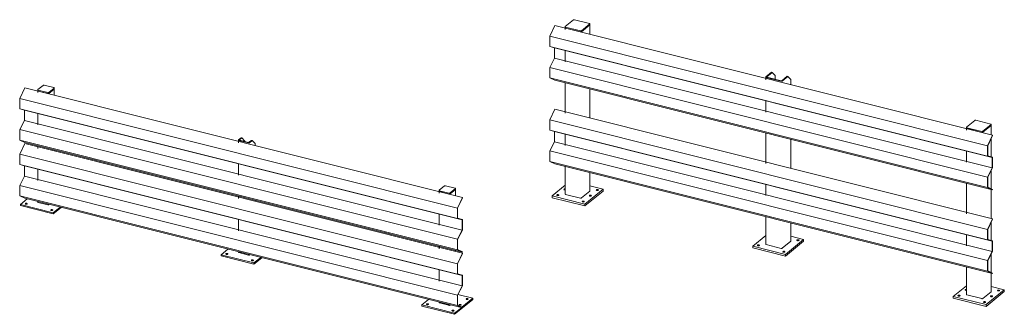
# Model space of a CAD drawing. Units: millimetres. Extents: x 317 to 34453, y -23206 to 7103.
# Drawn here: x 8830 to 13554, y 5563 to 6977 of the extents above; entities that cross this region are included whole.
import ezdxf

# ---------------------------------------------------------------- set-up
doc = ezdxf.new("R2010")
doc.units = ezdxf.units.MM
doc.layers.add('A-GENM', color=13, linetype='Continuous', lineweight=18)

# ---------------------------------------------------------------- blocks, each defined once
blk = doc.blocks.new('Safety _ Protection_Barrier_UltiGroup_Fixed Barrier - 610-2-203541-610-2')
at = {"layer": 'A-GENM'}
for p, q in [((-5663.2, 6650.7), (-5708.7, 6662.1)), ((-5826.7, 6598.7), (-5802.5, 6650.1)), ((-5802.5, 6650.1), (-3702.1, 6123.8)), ((-5739.8, 6639.9), (-5739.8, 6635.4)), ((-5739.8, 6635.4), (-5739.8, 6626.6)), ((-5714.2, 6661.4), (-5739.3, 6640.8)), ((-5737.8, 6638.3), (-5692.3, 6626.9)), ((-5692.3, 6622.4), (-5737.8, 6633.8)), ((-5737.8, 6633.8), (-5692.3, 6622.4)), ((-5686.8, 6627.6), (-5661.7, 6648.2)), ((-5661.7, 6643.8), (-5686.8, 6623.1)), ((-5686.8, 6623.1), (-5661.7, 6643.8)), ((-5661.2, 6644.6), (-5661.2, 6649.1)), ((-5661.2, 6614.6), (-5661.2, 6644.6)), ((-5826.7, 6548.6), (-5826.7, 6598.7)), ((-5826.7, 6598.7), (-3726.3, 6072.5)), ((-5803.5, 6542.3), (-5826.7, 6548.6)), ((-5826.7, 6548.6), (-3726.3, 6022.4)), ((-5803.5, 6493.2), (-5803.5, 6542.3)), ((-5803.5, 6542.3), (-3703, 6016.1)), ((-5739.8, 6526.4), (-5739.8, 6472.3)), ((-5826.7, 6448.9), (-5803.5, 6493.2)), ((-5803.5, 6493.2), (-3703, 5967)), ((-5826.7, 6398.7), (-5826.7, 6448.9)), ((-5826.7, 6448.9), (-3726.3, 5922.7)), ((-5802.5, 6387.1), (-5826.7, 6398.7)), ((-5826.7, 6398.7), (-3726.3, 5872.5)), ((-5826.7, 6331.3), (-5802.5, 6382.6)), ((-5802.5, 6387.1), (-3702.1, 5860.9)), ((-5802.5, 6382.6), (-3702.1, 5856.4)), ((-4777.1, 6398.7), (-4777.1, 6385.4)), ((-4764, 6409.9), (-4776.6, 6399.6)), ((-4775.1, 6397.1), (-4729.6, 6385.7)), ((-4772.2, 6399.5), (-4760.5, 6409)), ((-4729.4, 6387.7), (-4771.4, 6398.3)), ((-4760.5, 6409), (-4764, 6409.9)), ((-4746, 6394.2), (-4760.5, 6409)), ((-4746, 6391.9), (-4746, 6394.2)), ((-4715, 6397.6), (-4726.6, 6388.1)), ((-4724.1, 6386.4), (-4711.5, 6396.7)), ((-4711.5, 6396.7), (-4715, 6397.6)), ((-4697, 6381.9), (-4711.5, 6396.7)), ((-4697, 6373.1), (-4697, 6381.9)), ((-5826.7, 6281.2), (-5826.7, 6331.3)), ((-5826.7, 6331.3), (-3726.3, 5805.1)), ((-5739.8, 6372.1), (-5739.8, 6359.2)), ((-5661.2, 6347.2), (-5661.2, 6351.7)), ((-4777.1, 6285.2), (-4777.1, 6231.1)), ((-5803.5, 6274.9), (-5826.7, 6281.2)), ((-5826.7, 6281.2), (-3726.3, 5755)), ((-5803.5, 6225.8), (-5803.5, 6274.9)), ((-5803.5, 6274.9), (-3703, 5748.7)), ((-5739.8, 6259), (-5739.8, 6204.9)), ((-5826.7, 6181.5), (-5803.5, 6225.8)), ((-5803.5, 6225.8), (-3703, 5699.6)), ((-5826.7, 6131.3), (-5826.7, 6181.5)), ((-5826.7, 6181.5), (-3726.3, 5655.3)), ((-3814.4, 6157.5), (-3814.4, 6153.1)), ((-3814.4, 6153.1), (-3814.4, 6144.2)), ((-3788.8, 6179), (-3813.9, 6158.4)), ((-3812.4, 6155.9), (-3766.8, 6144.5)), ((-3766.8, 6140.1), (-3812.4, 6151.5)), ((-3812.4, 6151.5), (-3766.8, 6140.1)), ((-3737.8, 6168.3), (-3783.3, 6179.7)), ((-3761.4, 6145.2), (-3736.2, 6165.9)), ((-3736.2, 6161.4), (-3761.4, 6140.8)), ((-3761.4, 6140.8), (-3736.2, 6161.4)), ((-3735.8, 6162.3), (-3735.8, 6166.7)), ((-3735.8, 6132.3), (-3735.8, 6162.3)), ((-5802.5, 6119.7), (-5826.7, 6131.3)), ((-5826.7, 6131.3), (-3726.3, 5605.1)), ((-5790.5, 6116.6), (-5822.8, 6090.1)), ((-5802.5, 6119.7), (-3702.1, 5593.5)), ((-5800.5, 6094.2), (-5800, 6094.8)), ((-5739.8, 6104.7), (-5739.8, 6101.5)), ((-5692.3, 6088.5), (-5737.8, 6099.9)), ((-4777.1, 6131), (-4777.1, 6118)), ((-4697, 6105.7), (-4697, 6110.1)), ((-3702.1, 6123.8), (-3726.3, 6072.5)), ((-3725.3, 6072.4), (-3702.1, 6121.7)), ((-3702.1, 6121.7), (-3702.1, 6123.8)), ((-5822.8, 6090.1), (-5665.3, 6050.6)), ((-5822.8, 6084.8), (-5822.8, 6090.1)), ((-5665.3, 6045.3), (-5822.8, 6084.8)), ((-5685.4, 6090.3), (-5686.8, 6089.2)), ((-5678, 6063.5), (-5677.5, 6064.1)), ((-5665.3, 6050.6), (-5632.9, 6077.2)), ((-5627.9, 6075.9), (-5665.3, 6045.3)), ((-5665.3, 6045.3), (-5665.3, 6050.6)), ((-3726.3, 6072.5), (-3726.3, 6022.4)), ((-3725.3, 6024.2), (-3725.3, 6072.4)), ((-4777.1, 6017.8), (-4777.1, 5963.7)), ((-3814.4, 6044.1), (-3814.4, 5990)), ((-3726.3, 6022.4), (-3703, 6016.1)), ((-3702.1, 6017.9), (-3725.3, 6024.2)), ((-3703, 6016.1), (-3703, 5967)), ((-3702.1, 5966.8), (-3702.1, 6017.9)), ((-3703, 5967), (-3726.3, 5922.7)), ((-3725.3, 5922.5), (-3702.1, 5966.8)), ((-3726.3, 5922.7), (-3726.3, 5872.5)), ((-3725.3, 5874.3), (-3725.3, 5922.5)), ((-4827.7, 5875.5), (-4860.1, 5848.9)), ((-4777.1, 5863.5), (-4777.1, 5860.3)), ((-4729.6, 5847.3), (-4775.1, 5858.7)), ((-3814.4, 5889.8), (-3814.4, 5876.8)), ((-3735.8, 5864.9), (-3735.8, 5869.3)), ((-3726.3, 5872.5), (-3702.1, 5860.9)), ((-3702.1, 5863.1), (-3725.3, 5874.3)), ((-3702.1, 5860.9), (-3702.1, 5863.1)), ((-4860.1, 5848.9), (-4702.6, 5809.5)), ((-4860.1, 5843.6), (-4860.1, 5848.9)), ((-4702.6, 5804.1), (-4860.1, 5843.6)), ((-4837.8, 5853), (-4837.3, 5853.6)), ((-4722.7, 5849.2), (-4724.1, 5848)), ((-4715.2, 5822.3), (-4714.8, 5822.9)), ((-4702.6, 5809.5), (-4670.2, 5836)), ((-4665.2, 5834.7), (-4702.6, 5804.1)), ((-3702.1, 5856.4), (-3726.3, 5805.1)), ((-3725.3, 5804.9), (-3702.1, 5854.2)), ((-3702.1, 5854.2), (-3702.1, 5856.4)), ((-4702.6, 5804.1), (-4702.6, 5809.5)), ((-3814.4, 5776.6), (-3814.4, 5722.5)), ((-3726.3, 5805.1), (-3726.3, 5755)), ((-3725.3, 5756.8), (-3725.3, 5804.9)), ((-3726.3, 5755), (-3703, 5748.7)), ((-3702.1, 5750.5), (-3725.3, 5756.8)), ((-3703, 5748.7), (-3703, 5699.6)), ((-3702.1, 5699.4), (-3702.1, 5750.5)), ((-3703, 5699.6), (-3726.3, 5655.3)), ((-3725.3, 5655), (-3702.1, 5699.4)), ((-3865, 5634.3), (-3897.4, 5607.8)), ((-3814.4, 5622.4), (-3814.4, 5619.1)), ((-3726.3, 5655.3), (-3726.3, 5605.1)), ((-3725.3, 5606.8), (-3725.3, 5655)), ((-3652.8, 5639.7), (-3724, 5657.5)), ((-3704.9, 5597), (-3652.8, 5639.7)), ((-3652.8, 5634.3), (-3702.1, 5593.9)), ((-3684.8, 5636.7), (-3684.3, 5637.2)), ((-3652.8, 5639.7), (-3652.8, 5634.3)), ((-3897.4, 5607.8), (-3739.9, 5568.3)), ((-3897.4, 5602.4), (-3897.4, 5607.8)), ((-3739.9, 5562.9), (-3897.4, 5602.4)), ((-3875.1, 5611.8), (-3874.6, 5612.4)), ((-3766.8, 5606.1), (-3812.4, 5617.5)), ((-3760, 5608), (-3761.4, 5606.8)), ((-3752.5, 5581.2), (-3752.1, 5581.7)), ((-3739.9, 5568.3), (-3707.5, 5594.8)), ((-3702.5, 5593.6), (-3739.9, 5562.9)), ((-3726.3, 5605.1), (-3702.1, 5593.5)), ((-3702.1, 5595.6), (-3725.3, 5606.8)), ((-3718.7, 5608.9), (-3718.2, 5609.5)), ((-3702.1, 5593.5), (-3702.1, 5595.6)), ((-3739.9, 5562.9), (-3739.9, 5568.3))]:
    blk.add_line(p, q, dxfattribs=at)
for points in [[(-5708.7, 6662.1, 0), (-5709.7, 6662.3, 0), (-5710.8, 6662.3, 0), (-5711.8, 6662.2, 0), (-5712.7, 6662.1, 0), (-5713.6, 6661.8, 0), (-5714.2, 6661.4, 0)], [(-5739.3, 6640.8, 0), (-5739.7, 6640.3, 0), (-5739.8, 6639.8, 0), (-5739.7, 6639.4, 0), (-5739.3, 6638.9, 0), (-5738.6, 6638.6, 0), (-5737.8, 6638.3, 0)], [(-5737.8, 6633.8, 0), (-5738.6, 6634.1, 0), (-5739.3, 6634.5, 0), (-5739.7, 6634.9, 0), (-5739.8, 6635.4, 0), (-5739.8, 6635.4, 0)], [(-5739.8, 6635.4, 0), (-5739.8, 6635.4, 0), (-5739.7, 6634.9, 0), (-5739.3, 6634.5, 0), (-5738.6, 6634.1, 0), (-5737.8, 6633.8, 0)], [(-5692.3, 6626.9, 0), (-5691.3, 6626.7, 0), (-5690.3, 6626.7, 0), (-5689.2, 6626.7, 0), (-5688.3, 6626.9, 0), (-5687.4, 6627.2, 0), (-5686.8, 6627.6, 0)], [(-5686.8, 6623.1, 0), (-5687.4, 6622.8, 0), (-5688.3, 6622.5, 0), (-5689.2, 6622.3, 0), (-5690.3, 6622.2, 0), (-5691.3, 6622.3, 0), (-5692.3, 6622.4, 0)], [(-5692.3, 6622.4, 0), (-5691.3, 6622.3, 0), (-5690.3, 6622.2, 0), (-5689.2, 6622.3, 0), (-5688.3, 6622.5, 0), (-5687.4, 6622.8, 0), (-5686.8, 6623.1, 0)], [(-5661.7, 6648.2, 0), (-5661.3, 6648.7, 0), (-5661.2, 6649.1, 0), (-5661.3, 6649.6, 0), (-5661.7, 6650, 0), (-5662.4, 6650.4, 0), (-5663.2, 6650.7, 0)], [(-5661.2, 6644.7, 0), (-5661.3, 6644.2, 0), (-5661.7, 6643.8, 0)], [(-5661.7, 6643.8, 0), (-5661.3, 6644.2, 0), (-5661.2, 6644.7, 0)], [(-4776.6, 6399.6, 0), (-4777, 6399.1, 0), (-4777.1, 6398.7, 0), (-4777, 6398.2, 0), (-4776.6, 6397.8, 0), (-4775.9, 6397.4, 0), (-4775.1, 6397.1, 0)], [(-4771.4, 6398.3, 0), (-4771.8, 6398.4, 0), (-4772.1, 6398.6, 0), (-4772.3, 6398.8, 0), (-4772.4, 6399, 0), (-4772.3, 6399.3, 0), (-4772.2, 6399.5, 0)], [(-4729.6, 6385.7, 0), (-4728.6, 6385.5, 0), (-4727.5, 6385.5, 0), (-4726.5, 6385.6, 0), (-4725.6, 6385.7, 0), (-4724.7, 6386, 0), (-4724.1, 6386.4, 0)], [(-4726.6, 6388.1, 0), (-4727, 6387.9, 0), (-4727.4, 6387.7, 0), (-4727.8, 6387.7, 0), (-4728.4, 6387.6, 0), (-4728.9, 6387.6, 0), (-4729.4, 6387.7, 0)], [(-3813.9, 6158.4, 0), (-3814.3, 6158, 0), (-3814.4, 6157.5, 0), (-3814.3, 6157, 0), (-3813.8, 6156.6, 0), (-3813.2, 6156.2, 0), (-3812.4, 6155.9, 0)], [(-3812.4, 6151.5, 0), (-3813.2, 6151.8, 0), (-3813.8, 6152.1, 0), (-3814.3, 6152.6, 0), (-3814.4, 6153, 0), (-3814.4, 6153.1, 0)], [(-3814.4, 6153.1, 0), (-3814.4, 6153, 0), (-3814.3, 6152.6, 0), (-3813.8, 6152.1, 0), (-3813.2, 6151.8, 0), (-3812.4, 6151.5, 0)], [(-3783.3, 6179.7, 0), (-3784.3, 6179.9, 0), (-3785.3, 6180, 0), (-3786.4, 6179.9, 0), (-3787.3, 6179.7, 0), (-3788.1, 6179.4, 0), (-3788.8, 6179, 0)], [(-3766.8, 6144.5, 0), (-3765.9, 6144.4, 0), (-3764.8, 6144.3, 0), (-3763.8, 6144.4, 0), (-3762.8, 6144.6, 0), (-3762, 6144.9, 0), (-3761.4, 6145.2, 0)], [(-3736.2, 6165.9, 0), (-3735.9, 6166.3, 0), (-3735.8, 6166.8, 0), (-3735.9, 6167.2, 0), (-3736.3, 6167.7, 0), (-3737, 6168, 0), (-3737.8, 6168.3, 0)], [(-3735.8, 6162.3, 0), (-3735.9, 6161.8, 0), (-3736.2, 6161.4, 0)], [(-3736.2, 6161.4, 0), (-3735.9, 6161.8, 0), (-3735.8, 6162.3, 0)], [(-5800, 6094.8, 0), (-5799.2, 6095.2, 0), (-5798.2, 6095.6, 0), (-5797, 6095.8, 0), (-5795.7, 6095.9, 0), (-5794.4, 6095.9, 0), (-5793.2, 6095.6, 0), (-5792.2, 6095.3, 0), (-5791.3, 6094.8, 0), (-5790.8, 6094.3, 0), (-5790.6, 6093.7, 0), (-5790.8, 6093.1, 0), (-5791.3, 6092.6, 0)], [(-5737.8, 6099.9, 0), (-5738.6, 6100.2, 0), (-5739.3, 6100.5, 0), (-5739.7, 6101, 0), (-5739.8, 6101.4, 0), (-5739.8, 6101.5, 0)], [(-3761.4, 6140.8, 0), (-3762, 6140.4, 0), (-3762.8, 6140.1, 0), (-3763.8, 6139.9, 0), (-3764.8, 6139.8, 0), (-3765.9, 6139.9, 0), (-3766.8, 6140.1, 0)], [(-3766.8, 6140.1, 0), (-3765.9, 6139.9, 0), (-3764.8, 6139.8, 0), (-3763.8, 6139.9, 0), (-3762.8, 6140.1, 0), (-3762, 6140.4, 0), (-3761.4, 6140.8, 0)], [(-5791.3, 6092.6, 0), (-5792, 6092.1, 0), (-5793.1, 6091.7, 0), (-5794.2, 6091.5, 0), (-5795.5, 6091.4, 0), (-5796.8, 6091.5, 0), (-5798, 6091.7, 0), (-5799.1, 6092, 0), (-5799.9, 6092.5, 0), (-5800.4, 6093, 0), (-5800.6, 6093.6, 0)], [(-5686.8, 6089.2, 0), (-5687.4, 6088.8, 0), (-5688.3, 6088.5, 0), (-5689.2, 6088.3, 0), (-5690.3, 6088.3, 0), (-5691.3, 6088.3, 0), (-5692.3, 6088.5, 0)], [(-5668.7, 6061.9, 0), (-5669.5, 6061.4, 0), (-5670.5, 6061, 0), (-5671.7, 6060.8, 0), (-5673, 6060.7, 0), (-5674.3, 6060.8, 0), (-5675.5, 6061, 0), (-5676.6, 6061.3, 0), (-5677.4, 6061.8, 0), (-5677.9, 6062.3, 0), (-5678.1, 6062.9, 0)], [(-5677.5, 6064.1, 0), (-5676.7, 6064.5, 0), (-5675.7, 6064.9, 0), (-5674.5, 6065.1, 0), (-5673.2, 6065.2, 0), (-5671.9, 6065.2, 0), (-5670.7, 6064.9, 0), (-5669.6, 6064.6, 0), (-5668.8, 6064.1, 0), (-5668.3, 6063.6, 0), (-5668.1, 6063, 0), (-5668.3, 6062.4, 0), (-5668.7, 6061.9, 0)], [(-4775.1, 5858.7, 0), (-4775.9, 5859, 0), (-4776.6, 5859.4, 0), (-4777, 5859.8, 0), (-4777.1, 5860.3, 0), (-4777.1, 5860.3, 0)], [(-4828.5, 5851.4, 0), (-4829.3, 5850.9, 0), (-4830.3, 5850.5, 0), (-4831.5, 5850.3, 0), (-4832.8, 5850.2, 0), (-4834.1, 5850.3, 0), (-4835.3, 5850.5, 0), (-4836.4, 5850.9, 0), (-4837.2, 5851.3, 0), (-4837.7, 5851.9, 0), (-4837.9, 5852.4, 0)], [(-4837.3, 5853.6, 0), (-4836.5, 5854.1, 0), (-4835.5, 5854.4, 0), (-4834.3, 5854.7, 0), (-4833, 5854.7, 0), (-4831.7, 5854.7, 0), (-4830.5, 5854.5, 0), (-4829.5, 5854.1, 0), (-4828.6, 5853.7, 0), (-4828.1, 5853.1, 0), (-4827.9, 5852.5, 0), (-4828.1, 5851.9, 0), (-4828.5, 5851.4, 0)], [(-4724.1, 5848, 0), (-4724.7, 5847.6, 0), (-4725.6, 5847.3, 0), (-4726.5, 5847.1, 0), (-4727.5, 5847.1, 0), (-4728.6, 5847.1, 0), (-4729.6, 5847.3, 0)], [(-4706, 5820.7, 0), (-4706.8, 5820.2, 0), (-4707.8, 5819.8, 0), (-4709, 5819.6, 0), (-4710.3, 5819.5, 0), (-4711.6, 5819.6, 0), (-4712.8, 5819.8, 0), (-4713.9, 5820.2, 0), (-4714.7, 5820.6, 0), (-4715.2, 5821.2, 0), (-4715.4, 5821.7, 0)], [(-4714.8, 5822.9, 0), (-4714, 5823.4, 0), (-4713, 5823.7, 0), (-4711.8, 5824, 0), (-4710.5, 5824.1, 0), (-4709.2, 5824, 0), (-4708, 5823.8, 0), (-4706.9, 5823.4, 0), (-4706.1, 5823, 0), (-4705.6, 5822.4, 0), (-4705.4, 5821.8, 0), (-4705.5, 5821.2, 0), (-4706, 5820.7, 0)], [(-3675.6, 5635, 0), (-3676.4, 5634.6, 0), (-3677.4, 5634.2, 0), (-3678.6, 5634, 0), (-3679.9, 5633.9, 0), (-3681.2, 5633.9, 0), (-3682.4, 5634.2, 0), (-3683.4, 5634.5, 0), (-3684.2, 5635, 0), (-3684.8, 5635.5, 0), (-3685, 5636.1, 0)], [(-3684.3, 5637.2, 0), (-3683.6, 5637.7, 0), (-3682.5, 5638.1, 0), (-3681.3, 5638.3, 0), (-3680, 5638.4, 0), (-3678.8, 5638.3, 0), (-3677.5, 5638.1, 0), (-3676.5, 5637.8, 0), (-3675.7, 5637.3, 0), (-3675.2, 5636.8, 0), (-3675, 5636.2, 0), (-3675.1, 5635.6, 0), (-3675.6, 5635, 0)], [(-3865.8, 5610.2, 0), (-3866.6, 5609.7, 0), (-3867.6, 5609.4, 0), (-3868.8, 5609.1, 0), (-3870.1, 5609, 0), (-3871.4, 5609.1, 0), (-3872.6, 5609.3, 0), (-3873.7, 5609.7, 0), (-3874.5, 5610.1, 0), (-3875, 5610.7, 0), (-3875.2, 5611.3, 0)], [(-3874.6, 5612.4, 0), (-3873.8, 5612.9, 0), (-3872.8, 5613.2, 0), (-3871.6, 5613.5, 0), (-3870.3, 5613.6, 0), (-3869, 5613.5, 0), (-3867.8, 5613.3, 0), (-3866.7, 5612.9, 0), (-3865.9, 5612.5, 0), (-3865.4, 5611.9, 0), (-3865.2, 5611.3, 0), (-3865.4, 5610.8, 0), (-3865.8, 5610.2, 0)], [(-3812.4, 5617.5, 0), (-3813.2, 5617.8, 0), (-3813.8, 5618.2, 0), (-3814.3, 5618.6, 0), (-3814.4, 5619.1, 0), (-3814.4, 5619.1, 0)], [(-3761.4, 5606.8, 0), (-3762, 5606.5, 0), (-3762.8, 5606.2, 0), (-3763.8, 5606, 0), (-3764.8, 5605.9, 0), (-3765.9, 5605.9, 0), (-3766.8, 5606.1, 0)], [(-3743.3, 5579.5, 0), (-3744.1, 5579, 0), (-3745.1, 5578.7, 0), (-3746.3, 5578.4, 0), (-3747.6, 5578.3, 0), (-3748.9, 5578.4, 0), (-3750.1, 5578.6, 0), (-3751.2, 5579, 0), (-3752, 5579.4, 0), (-3752.5, 5580, 0), (-3752.7, 5580.6, 0)], [(-3752.1, 5581.7, 0), (-3751.3, 5582.2, 0), (-3750.3, 5582.5, 0), (-3749.1, 5582.8, 0), (-3747.8, 5582.9, 0), (-3746.5, 5582.8, 0), (-3745.3, 5582.6, 0), (-3744.2, 5582.2, 0), (-3743.4, 5581.8, 0), (-3742.9, 5581.2, 0), (-3742.7, 5580.7, 0), (-3742.8, 5580.1, 0), (-3743.3, 5579.5, 0)], [(-3709.4, 5607.3, 0), (-3710.2, 5606.8, 0), (-3711.2, 5606.4, 0), (-3712.4, 5606.2, 0), (-3713.7, 5606.1, 0), (-3715, 5606.2, 0), (-3716.2, 5606.4, 0), (-3717.3, 5606.7, 0), (-3718.1, 5607.2, 0), (-3718.6, 5607.7, 0), (-3718.8, 5608.3, 0)], [(-3718.2, 5609.5, 0), (-3717.4, 5609.9, 0), (-3716.4, 5610.3, 0), (-3715.2, 5610.6, 0), (-3713.9, 5610.6, 0), (-3712.6, 5610.6, 0), (-3711.4, 5610.4, 0), (-3710.4, 5610, 0), (-3709.5, 5609.5, 0), (-3709, 5609, 0), (-3708.8, 5608.4, 0), (-3709, 5607.8, 0), (-3709.4, 5607.3, 0)]]:
    blk.add_polyline3d(points, dxfattribs=at)
blk = doc.blocks.new('Safety _ Protection_Barrier_UltiGroup_Fixed Barrier - 910-2-203543-910-2')
at = {"layer": 'A-GENM'}
for p, q in [((1072.8, 6897.7), (1097, 6949.1)), ((1097, 6949.1), (3197.5, 6422.9)), ((1186.8, 6975.6), (1147.1, 6943.1)), ((1264, 6958.3), (1192.2, 6976.3)), ((1225.9, 6923.3), (1265.5, 6955.9)), ((1265.5, 6951.4), (1225.9, 6918.9)), ((1225.9, 6918.9), (1265.5, 6951.4)), ((1266, 6952.3), (1266, 6956.7)), ((1266, 6906.7), (1266, 6952.3)), ((1146.6, 6942.2), (1146.6, 6937.7)), ((1146.6, 6937.7), (1146.6, 6928.9)), ((1148.7, 6940.6), (1220.4, 6922.6)), ((1220.4, 6918.2), (1148.7, 6936.2)), ((1148.7, 6936.2), (1220.4, 6918.2)), ((1072.8, 6847.7), (1072.8, 6897.7)), ((1072.8, 6897.7), (3173.3, 6371.5)), ((1096.1, 6841.3), (1072.8, 6847.7)), ((1072.8, 6847.7), (3173.3, 6321.4)), ((1096.1, 6792.3), (1096.1, 6841.3)), ((1096.1, 6841.3), (3196.5, 6315.1)), ((1146.6, 6828.7), (1146.6, 6774.6)), ((1072.8, 6747.9), (1096.1, 6792.3)), ((1096.1, 6792.3), (3196.5, 6266.1)), ((1072.8, 6697.8), (1072.8, 6747.9)), ((1072.8, 6747.9), (3173.3, 6221.7)), ((2136.9, 6724.1), (2109.8, 6701.9)), ((2114.3, 6701.8), (2140.4, 6723.2)), ((2140.4, 6723.2), (2136.9, 6724.1)), ((2154.9, 6708.4), (2140.4, 6723.2)), ((1097, 6686.1), (1072.8, 6697.8)), ((1072.8, 6697.8), (3173.3, 6171.6)), ((1097, 6686.1), (3197.5, 6159.9)), ((1146.6, 6674.5), (1146.6, 6527.8)), ((2109.3, 6701), (2109.3, 6687.7)), ((2111.4, 6699.4), (2183.1, 6681.5)), ((2183.3, 6683.5), (2115.1, 6700.6)), ((2154.9, 6690.6), (2154.9, 6708.4)), ((2212.2, 6705.2), (2186, 6683.8)), ((2188.6, 6682.2), (2215.7, 6704.4)), ((2215.7, 6704.4), (2212.2, 6705.2)), ((2230.2, 6689.5), (2215.7, 6704.4)), ((2230.2, 6665.2), (2230.2, 6689.5)), ((1266, 6505.6), (1266, 6643.8)), ((2109.3, 6587.6), (2109.3, 6533.5)), ((1072.8, 6496.6), (1097, 6548)), ((1097, 6548), (3197.5, 6021.7)), ((1072.8, 6446.5), (1072.8, 6496.6)), ((1072.8, 6496.6), (3173.3, 5970.4)), ((3112.2, 6493.2), (3072.5, 6460.7)), ((3189.4, 6476), (3117.6, 6493.9)), ((3151.3, 6441), (3190.9, 6473.5)), ((3191.4, 6469.9), (3191.4, 6474.4)), ((1096.1, 6440.2), (1072.8, 6446.5)), ((1072.8, 6446.5), (3173.3, 5920.3)), ((1096.1, 6391.1), (1096.1, 6440.2)), ((1096.1, 6440.2), (3196.5, 5914)), ((1146.6, 6427.6), (1146.6, 6373.5)), ((2109.3, 6433.3), (2109.3, 6286.6)), ((3072, 6459.8), (3072, 6455.4)), ((3072, 6455.4), (3072, 6446.6)), ((3074.1, 6458.3), (3145.8, 6440.3)), ((3145.8, 6435.8), (3074.1, 6453.8)), ((3074.1, 6453.8), (3145.8, 6435.8)), ((3190.9, 6469.1), (3151.3, 6436.5)), ((3151.3, 6436.5), (3190.9, 6469.1)), ((3191.4, 6424.4), (3191.4, 6469.9)), ((1072.8, 6346.8), (1096.1, 6391.1)), ((1096.1, 6391.1), (3196.5, 5864.9)), ((2230.2, 6264.1), (2230.2, 6402.2)), ((3197.5, 6422.9), (3173.3, 6371.5)), ((3174.3, 6371.4), (3197.5, 6420.7)), ((3191.4, 6318.6), (3191.4, 6407.9)), ((3197.5, 6420.7), (3197.5, 6422.9)), ((1072.8, 6296.6), (1072.8, 6346.8)), ((1072.8, 6346.8), (3173.3, 5820.6)), ((3072, 6346.4), (3072, 6292.3)), ((3173.3, 6371.5), (3173.3, 6321.4)), ((3174.3, 6323.3), (3174.3, 6371.4)), ((1097, 6285), (1072.8, 6296.6)), ((1072.8, 6296.6), (3173.3, 5770.4)), ((1097, 6285), (3197.5, 5758.8)), ((3173.3, 6321.4), (3196.5, 6315.1)), ((3197.5, 6316.9), (3174.3, 6323.3)), ((3196.5, 6315.1), (3196.5, 6266.1)), ((3197.5, 6265.8), (3197.5, 6316.9)), ((1146.6, 6273.3), (1146.6, 6139.9)), ((1266, 6154.5), (1266, 6242.7)), ((3196.5, 6266.1), (3173.3, 6221.7)), ((3174.3, 6221.5), (3197.5, 6265.8)), ((3191.4, 6165), (3191.4, 6254.3)), ((3072, 6192.1), (3072, 6045.4)), ((3173.3, 6221.7), (3173.3, 6171.6)), ((3174.3, 6173.3), (3174.3, 6221.5)), ((1146.6, 6182.6), (1084, 6131.2)), ((1140.2, 6163.1), (1140.7, 6163.6)), ((1265.5, 6153.6), (1225.9, 6121.1)), ((1241.5, 6091.8), (1328.6, 6163.2)), ((1328.6, 6154.3), (1241.5, 6082.9)), ((1328.6, 6163.2), (1266, 6178.8)), ((1296.6, 6160.2), (1297.1, 6160.7)), ((1328.6, 6163.2), (1328.6, 6154.3)), ((2109.3, 6186.4), (2109.3, 6132.3)), ((3173.3, 6171.6), (3197.5, 6159.9)), ((3197.5, 6162.1), (3174.3, 6173.3)), ((3191.4, 6023.3), (3191.4, 6161.4)), ((3197.5, 6159.9), (3197.5, 6162.1)), ((1084, 6131.2), (1241.5, 6091.8)), ((1084, 6122.3), (1084, 6131.2)), ((1241.5, 6082.9), (1084, 6122.3)), ((1106.3, 6135.3), (1106.8, 6135.9)), ((1220.4, 6120.4), (1148.7, 6138.3)), ((1228.9, 6104.6), (1229.3, 6105.2)), ((1262.7, 6132.4), (1263.2, 6133)), ((1241.5, 6082.9), (1241.5, 6091.8)), ((2109.3, 6032.2), (2109.3, 5898.8)), ((2230.2, 5914), (2230.2, 6001.1)), ((3197.5, 6021.7), (3173.3, 5970.4)), ((3174.3, 5970.3), (3197.5, 6019.6)), ((3191.4, 5917.5), (3191.4, 6006.8)), ((3197.5, 6019.6), (3197.5, 6021.7)), ((3173.3, 5970.4), (3173.3, 5920.3)), ((3174.3, 5922.1), (3174.3, 5970.3)), ((2109.3, 5941.4), (2046.7, 5890.1)), ((2230.2, 5914), (2188.6, 5879.9)), ((2204.2, 5850.6), (2291.3, 5922)), ((2291.3, 5913.1), (2204.2, 5841.7)), ((2291.3, 5922), (2230.2, 5937.3)), ((2259.3, 5919), (2259.8, 5919.5)), ((2291.3, 5922), (2291.3, 5913.1)), ((3072, 5945.2), (3072, 5891.2)), ((3173.3, 5920.3), (3196.5, 5914)), ((3197.5, 5915.8), (3174.3, 5922.1)), ((3196.5, 5914), (3196.5, 5864.9)), ((3197.5, 5864.7), (3197.5, 5915.8)), ((2046.7, 5890.1), (2204.2, 5850.6)), ((2046.7, 5881.1), (2046.7, 5890.1)), ((2204.2, 5841.7), (2046.7, 5881.1)), ((2069, 5894.2), (2069.5, 5894.7)), ((2183.1, 5879.2), (2111.4, 5897.2)), ((2191.6, 5863.5), (2192, 5864)), ((3196.5, 5864.9), (3173.3, 5820.6)), ((3174.3, 5820.4), (3197.5, 5864.7)), ((2204.2, 5841.7), (2204.2, 5850.6)), ((3173.3, 5820.6), (3173.3, 5770.4)), ((3174.3, 5772.2), (3174.3, 5820.4)), ((3191.4, 5763.9), (3191.4, 5853.2)), ((3072, 5791), (3072, 5657.6)), ((3173.3, 5770.4), (3197.5, 5758.8)), ((3197.5, 5761), (3174.3, 5772.2)), ((3191.4, 5672.1), (3191.4, 5760.3)), ((3197.5, 5758.8), (3197.5, 5761)), ((3072, 5700.2), (3009.4, 5648.9)), ((3065.6, 5680.7), (3066.1, 5681.3)), ((3190.9, 5671.2), (3151.3, 5638.7)), ((3167, 5609.4), (3254, 5680.8)), ((3254, 5671.9), (3167, 5600.5)), ((3254, 5680.8), (3191.4, 5696.5)), ((3222, 5677.8), (3222.5, 5678.4)), ((3254, 5680.8), (3254, 5671.9)), ((3009.4, 5648.9), (3167, 5609.4)), ((3009.4, 5640), (3009.4, 5648.9)), ((3167, 5600.5), (3009.4, 5640)), ((3031.7, 5653), (3032.2, 5653.5)), ((3145.8, 5638), (3074.1, 5656)), ((3188.1, 5650), (3188.6, 5650.6)), ((3167, 5600.5), (3167, 5609.4))]:
    blk.add_line(p, q, dxfattribs=at)
for points in [[(1192.2, 6976.3, 0), (1191.2, 6976.5, 0), (1190.2, 6976.5, 0), (1189.2, 6976.5, 0), (1188.2, 6976.3, 0), (1187.4, 6976, 0), (1186.8, 6975.6, 0)], [(1265.5, 6955.9, 0), (1265.9, 6956.3, 0), (1266, 6956.8, 0), (1265.9, 6957.2, 0), (1265.5, 6957.7, 0), (1264.8, 6958, 0), (1264, 6958.3, 0)], [(1266, 6952.3, 0), (1265.9, 6951.8, 0), (1265.5, 6951.4, 0)], [(1265.5, 6951.4, 0), (1265.9, 6951.8, 0), (1266, 6952.3, 0)], [(1147.1, 6943.1, 0), (1146.7, 6942.6, 0), (1146.6, 6942.2, 0), (1146.7, 6941.7, 0), (1147.2, 6941.3, 0), (1147.8, 6940.9, 0), (1148.7, 6940.6, 0)], [(1148.7, 6936.2, 0), (1147.8, 6936.4, 0), (1147.2, 6936.8, 0), (1146.7, 6937.2, 0), (1146.6, 6937.7, 0), (1146.6, 6937.7, 0)], [(1146.6, 6937.7, 0), (1146.6, 6937.7, 0), (1146.7, 6937.2, 0), (1147.2, 6936.8, 0), (1147.8, 6936.4, 0), (1148.7, 6936.2, 0)], [(1220.4, 6922.6, 0), (1221.4, 6922.5, 0), (1222.4, 6922.4, 0), (1223.5, 6922.5, 0), (1224.4, 6922.7, 0), (1225.2, 6923, 0), (1225.9, 6923.3, 0)], [(1225.9, 6918.9, 0), (1225.2, 6918.5, 0), (1224.4, 6918.2, 0), (1223.5, 6918, 0), (1222.4, 6917.9, 0), (1221.4, 6918, 0), (1220.4, 6918.2, 0)], [(1220.4, 6918.2, 0), (1221.4, 6918, 0), (1222.4, 6917.9, 0), (1223.5, 6918, 0), (1224.4, 6918.2, 0), (1225.2, 6918.5, 0), (1225.9, 6918.9, 0)], [(2109.8, 6701.9, 0), (2109.4, 6701.5, 0), (2109.3, 6701, 0), (2109.5, 6700.5, 0), (2109.9, 6700.1, 0), (2110.5, 6699.7, 0), (2111.4, 6699.4, 0)], [(2115.1, 6700.6, 0), (2114.6, 6700.7, 0), (2114.3, 6700.9, 0), (2114.1, 6701.1, 0), (2114, 6701.4, 0), (2114.1, 6701.6, 0), (2114.3, 6701.8, 0)], [(2183.1, 6681.5, 0), (2184.1, 6681.3, 0), (2185.1, 6681.2, 0), (2186.2, 6681.3, 0), (2187.1, 6681.5, 0), (2187.9, 6681.8, 0), (2188.6, 6682.2, 0)], [(2186, 6683.8, 0), (2185.7, 6683.6, 0), (2185.3, 6683.5, 0), (2184.8, 6683.4, 0), (2184.3, 6683.4, 0), (2183.8, 6683.4, 0), (2183.3, 6683.5, 0)], [(3117.6, 6493.9, 0), (3116.6, 6494.1, 0), (3115.6, 6494.2, 0), (3114.6, 6494.1, 0), (3113.6, 6493.9, 0), (3112.8, 6493.6, 0), (3112.2, 6493.2, 0)], [(3190.9, 6473.5, 0), (3191.3, 6473.9, 0), (3191.4, 6474.4, 0), (3191.3, 6474.9, 0), (3190.9, 6475.3, 0), (3190.2, 6475.7, 0), (3189.4, 6476, 0)], [(3072.5, 6460.7, 0), (3072.1, 6460.3, 0), (3072, 6459.8, 0), (3072.2, 6459.3, 0), (3072.6, 6458.9, 0), (3073.2, 6458.5, 0), (3074.1, 6458.3, 0)], [(3074.1, 6453.8, 0), (3073.2, 6454.1, 0), (3072.6, 6454.4, 0), (3072.2, 6454.9, 0), (3072, 6455.3, 0), (3072, 6455.4, 0)], [(3072, 6455.4, 0), (3072, 6455.3, 0), (3072.2, 6454.9, 0), (3072.6, 6454.4, 0), (3073.2, 6454.1, 0), (3074.1, 6453.8, 0)], [(3145.8, 6440.3, 0), (3146.8, 6440.1, 0), (3147.9, 6440, 0), (3148.9, 6440.1, 0), (3149.8, 6440.3, 0), (3150.7, 6440.6, 0), (3151.3, 6441, 0)], [(3151.3, 6436.5, 0), (3150.7, 6436.1, 0), (3149.8, 6435.8, 0), (3148.9, 6435.7, 0), (3147.9, 6435.6, 0), (3146.8, 6435.6, 0), (3145.8, 6435.8, 0)], [(3145.8, 6435.8, 0), (3146.8, 6435.6, 0), (3147.9, 6435.6, 0), (3148.9, 6435.7, 0), (3149.8, 6435.8, 0), (3150.7, 6436.1, 0), (3151.3, 6436.5, 0)], [(3191.4, 6470, 0), (3191.3, 6469.5, 0), (3190.9, 6469.1, 0)], [(3190.9, 6469.1, 0), (3191.3, 6469.5, 0), (3191.4, 6470, 0)], [(1146.6, 6160.4, 0), (1146.4, 6160.4, 0), (1145.1, 6160.3, 0), (1143.8, 6160.4, 0), (1142.6, 6160.6, 0), (1141.6, 6160.9, 0), (1140.8, 6161.4, 0), (1140.2, 6161.9, 0), (1140, 6162.5, 0)], [(1140.7, 6163.6, 0), (1141.4, 6164.1, 0), (1142.5, 6164.5, 0), (1143.7, 6164.7, 0), (1145, 6164.8, 0), (1146.3, 6164.8, 0), (1146.6, 6164.7, 0)], [(1266, 6154.5, 0), (1265.9, 6154, 0), (1265.5, 6153.6, 0)], [(1305.8, 6158.5, 0), (1305, 6158, 0), (1304, 6157.7, 0), (1302.8, 6157.4, 0), (1301.5, 6157.4, 0), (1300.2, 6157.4, 0), (1299, 6157.6, 0), (1298, 6158, 0), (1297.2, 6158.5, 0), (1296.6, 6159, 0), (1296.4, 6159.6, 0)], [(1297.1, 6160.7, 0), (1297.8, 6161.2, 0), (1298.9, 6161.6, 0), (1300.1, 6161.8, 0), (1301.3, 6161.9, 0), (1302.6, 6161.8, 0), (1303.9, 6161.6, 0), (1304.9, 6161.3, 0), (1305.7, 6160.8, 0), (1306.2, 6160.2, 0), (1306.4, 6159.7, 0), (1306.3, 6159.1, 0), (1305.8, 6158.5, 0)], [(1115.6, 6133.7, 0), (1114.8, 6133.2, 0), (1113.8, 6132.8, 0), (1112.6, 6132.6, 0), (1111.3, 6132.5, 0), (1110, 6132.6, 0), (1108.8, 6132.8, 0), (1107.7, 6133.2, 0), (1106.9, 6133.6, 0), (1106.4, 6134.2, 0), (1106.2, 6134.7, 0)], [(1106.8, 6135.9, 0), (1107.6, 6136.4, 0), (1108.6, 6136.7, 0), (1109.8, 6137, 0), (1111.1, 6137.1, 0), (1112.4, 6137, 0), (1113.6, 6136.8, 0), (1114.7, 6136.4, 0), (1115.5, 6136, 0), (1116, 6135.4, 0), (1116.2, 6134.8, 0), (1116, 6134.2, 0), (1115.6, 6133.7, 0)], [(1148.7, 6138.3, 0), (1147.8, 6138.6, 0), (1147.2, 6139, 0), (1146.7, 6139.4, 0), (1146.6, 6139.9, 0), (1146.6, 6139.9, 0)], [(1225.9, 6121.1, 0), (1225.2, 6120.7, 0), (1224.4, 6120.4, 0), (1223.5, 6120.2, 0), (1222.4, 6120.1, 0), (1221.4, 6120.2, 0), (1220.4, 6120.4, 0)], [(1238.1, 6103, 0), (1237.3, 6102.5, 0), (1236.3, 6102.1, 0), (1235.1, 6101.9, 0), (1233.8, 6101.8, 0), (1232.5, 6101.9, 0), (1231.3, 6102.1, 0), (1230.2, 6102.5, 0), (1229.4, 6102.9, 0), (1228.9, 6103.5, 0), (1228.7, 6104, 0)], [(1229.3, 6105.2, 0), (1230.1, 6105.7, 0), (1231.1, 6106, 0), (1232.3, 6106.3, 0), (1233.6, 6106.4, 0), (1234.9, 6106.3, 0), (1236.1, 6106.1, 0), (1237.2, 6105.7, 0), (1238, 6105.3, 0), (1238.5, 6104.7, 0), (1238.7, 6104.1, 0), (1238.6, 6103.5, 0), (1238.1, 6103, 0)], [(1271.9, 6130.8, 0), (1271.2, 6130.3, 0), (1270.2, 6129.9, 0), (1269, 6129.7, 0), (1267.7, 6129.6, 0), (1266.4, 6129.7, 0), (1265.2, 6129.9, 0), (1264.1, 6130.2, 0), (1263.3, 6130.7, 0), (1262.8, 6131.2, 0), (1262.6, 6131.8, 0)], [(1263.2, 6133, 0), (1264, 6133.4, 0), (1265, 6133.8, 0), (1266.2, 6134, 0), (1267.5, 6134.1, 0), (1268.8, 6134.1, 0), (1270, 6133.8, 0), (1271, 6133.5, 0), (1271.9, 6133, 0), (1272.4, 6132.5, 0), (1272.6, 6131.9, 0), (1272.4, 6131.3, 0), (1271.9, 6130.8, 0)], [(2268.5, 5917.3, 0), (2267.7, 5916.9, 0), (2266.7, 5916.5, 0), (2265.5, 5916.3, 0), (2264.2, 5916.2, 0), (2262.9, 5916.2, 0), (2261.7, 5916.5, 0), (2260.7, 5916.8, 0), (2259.9, 5917.3, 0), (2259.3, 5917.8, 0), (2259.1, 5918.4, 0)], [(2259.8, 5919.5, 0), (2260.5, 5920, 0), (2261.6, 5920.4, 0), (2262.8, 5920.6, 0), (2264.1, 5920.7, 0), (2265.4, 5920.6, 0), (2266.6, 5920.4, 0), (2267.6, 5920.1, 0), (2268.4, 5919.6, 0), (2269, 5919.1, 0), (2269.1, 5918.5, 0), (2269, 5917.9, 0), (2268.5, 5917.3, 0)], [(2078.3, 5892.5, 0), (2077.5, 5892, 0), (2076.5, 5891.7, 0), (2075.3, 5891.4, 0), (2074, 5891.3, 0), (2072.7, 5891.4, 0), (2071.5, 5891.6, 0), (2070.4, 5892, 0), (2069.6, 5892.4, 0), (2069.1, 5893, 0), (2068.9, 5893.6, 0)], [(2069.5, 5894.7, 0), (2070.3, 5895.2, 0), (2071.3, 5895.5, 0), (2072.5, 5895.8, 0), (2073.8, 5895.9, 0), (2075.1, 5895.8, 0), (2076.3, 5895.6, 0), (2077.4, 5895.2, 0), (2078.2, 5894.8, 0), (2078.7, 5894.2, 0), (2078.9, 5893.7, 0), (2078.7, 5893.1, 0), (2078.3, 5892.5, 0)], [(2111.4, 5897.2, 0), (2110.5, 5897.4, 0), (2109.9, 5897.8, 0), (2109.5, 5898.3, 0), (2109.3, 5898.7, 0), (2109.3, 5898.8, 0)], [(2188.6, 5879.9, 0), (2187.9, 5879.5, 0), (2187.1, 5879.2, 0), (2186.2, 5879, 0), (2185.1, 5879, 0), (2184.1, 5879, 0), (2183.1, 5879.2, 0)], [(2200.8, 5861.8, 0), (2200, 5861.3, 0), (2199, 5861, 0), (2197.8, 5860.7, 0), (2196.5, 5860.6, 0), (2195.2, 5860.7, 0), (2194, 5860.9, 0), (2192.9, 5861.3, 0), (2192.1, 5861.7, 0), (2191.6, 5862.3, 0), (2191.4, 5862.9, 0)], [(2192, 5864, 0), (2192.8, 5864.5, 0), (2193.8, 5864.9, 0), (2195, 5865.1, 0), (2196.3, 5865.2, 0), (2197.6, 5865.1, 0), (2198.8, 5864.9, 0), (2199.9, 5864.5, 0), (2200.7, 5864.1, 0), (2201.2, 5863.5, 0), (2201.4, 5863, 0), (2201.3, 5862.4, 0), (2200.8, 5861.8, 0)], [(3072, 5678, 0), (3071.9, 5678, 0), (3070.6, 5677.9, 0), (3069.3, 5678, 0), (3068, 5678.2, 0), (3067, 5678.6, 0), (3066.2, 5679, 0), (3065.7, 5679.6, 0), (3065.5, 5680.2, 0)], [(3066.1, 5681.3, 0), (3066.9, 5681.8, 0), (3067.9, 5682.1, 0), (3069.1, 5682.4, 0), (3070.4, 5682.5, 0), (3071.7, 5682.4, 0), (3072, 5682.3, 0)], [(3191.4, 5672.2, 0), (3191.3, 5671.7, 0), (3190.9, 5671.2, 0)], [(3231.2, 5676.2, 0), (3230.5, 5675.7, 0), (3229.4, 5675.3, 0), (3228.2, 5675.1, 0), (3227, 5675, 0), (3225.7, 5675.1, 0), (3224.4, 5675.3, 0), (3223.4, 5675.6, 0), (3222.6, 5676.1, 0), (3222.1, 5676.6, 0), (3221.9, 5677.2, 0)], [(3222.5, 5678.4, 0), (3223.3, 5678.8, 0), (3224.3, 5679.2, 0), (3225.5, 5679.4, 0), (3226.8, 5679.5, 0), (3228.1, 5679.5, 0), (3229.3, 5679.2, 0), (3230.3, 5678.9, 0), (3231.1, 5678.4, 0), (3231.7, 5677.9, 0), (3231.9, 5677.3, 0), (3231.7, 5676.7, 0), (3231.2, 5676.2, 0)], [(3041, 5651.3, 0), (3040.2, 5650.9, 0), (3039.2, 5650.5, 0), (3038, 5650.3, 0), (3036.7, 5650.2, 0), (3035.4, 5650.2, 0), (3034.2, 5650.4, 0), (3033.1, 5650.8, 0), (3032.3, 5651.3, 0), (3031.8, 5651.8, 0), (3031.6, 5652.4, 0)], [(3032.2, 5653.5, 0), (3033, 5654, 0), (3034, 5654.4, 0), (3035.2, 5654.6, 0), (3036.5, 5654.7, 0), (3037.8, 5654.6, 0), (3039, 5654.4, 0), (3040.1, 5654.1, 0), (3040.9, 5653.6, 0), (3041.4, 5653.1, 0), (3041.6, 5652.5, 0), (3041.5, 5651.9, 0), (3041, 5651.3, 0)], [(3074.1, 5656, 0), (3073.2, 5656.3, 0), (3072.6, 5656.6, 0), (3072.2, 5657.1, 0), (3072, 5657.5, 0), (3072, 5657.6, 0)], [(3151.3, 5638.7, 0), (3150.7, 5638.3, 0), (3149.8, 5638, 0), (3148.9, 5637.9, 0), (3147.9, 5637.8, 0), (3146.8, 5637.8, 0), (3145.8, 5638, 0)], [(3154.3, 5622.2, 0), (3154.3, 5622.3, 0), (3154.8, 5622.8, 0)], [(3154.8, 5622.8, 0), (3155.5, 5623.3, 0), (3156.5, 5623.7, 0), (3157.7, 5623.9, 0), (3159, 5624, 0), (3160.3, 5623.9, 0), (3161.5, 5623.7, 0), (3162.6, 5623.4, 0), (3163.4, 5622.9, 0), (3163.9, 5622.4, 0), (3164.1, 5621.8, 0), (3164, 5621.2, 0), (3163.5, 5620.6, 0)], [(3197.4, 5648.4, 0), (3196.6, 5647.9, 0), (3195.6, 5647.6, 0), (3194.4, 5647.3, 0), (3193.1, 5647.2, 0), (3191.8, 5647.3, 0), (3190.6, 5647.5, 0), (3189.5, 5647.9, 0), (3188.7, 5648.3, 0), (3188.2, 5648.9, 0), (3188, 5649.5, 0)], [(3188.6, 5650.6, 0), (3189.4, 5651.1, 0), (3190.4, 5651.4, 0), (3191.6, 5651.7, 0), (3192.9, 5651.8, 0), (3194.2, 5651.7, 0), (3195.4, 5651.5, 0), (3196.5, 5651.1, 0), (3197.3, 5650.7, 0), (3197.8, 5650.1, 0), (3198, 5649.5, 0), (3197.8, 5649, 0), (3197.4, 5648.4, 0)], [(3163.5, 5620.6, 0), (3162.7, 5620.2, 0), (3161.7, 5619.8, 0), (3160.5, 5619.6, 0), (3159.2, 5619.5, 0), (3157.9, 5619.5, 0), (3156.7, 5619.8, 0), (3155.7, 5620.1, 0), (3154.8, 5620.6, 0), (3154.3, 5621.1, 0), (3154.1, 5621.7, 0)]]:
    blk.add_polyline3d(points, dxfattribs=at)

msp = doc.modelspace()

# ---------------------------------------------------------------- block references
at = {"layer": 'A-GENM'}
for name, p in [('Safety _ Protection_Barrier_UltiGroup_Fixed Barrier - 910-2-203543-910-2', (10300.2, 0)), ('Safety _ Protection_Barrier_UltiGroup_Fixed Barrier - 610-2-203541-610-2', (14656.4, 0))]:
    msp.add_blockref(name, p, dxfattribs=at)

doc.saveas('drawing.dxf')
